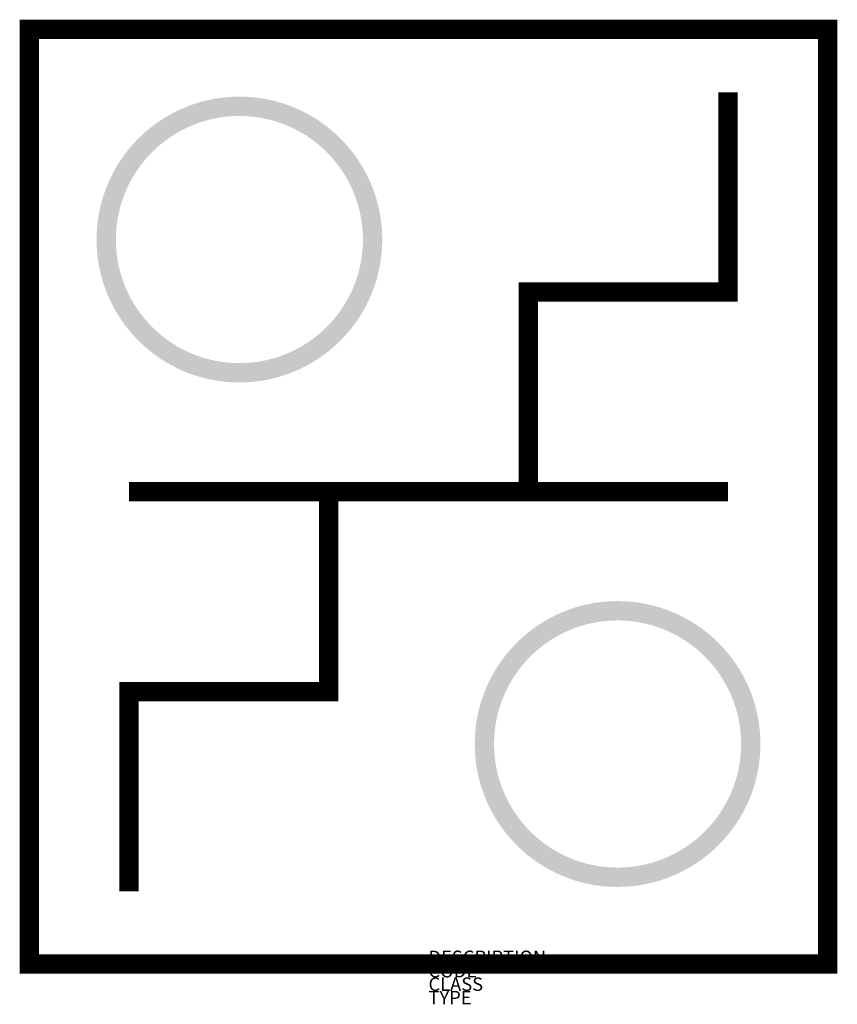
# Model space of a CAD drawing. Units: metres. Extents: x 184 to 1403, y 642 to 2109.
import ezdxf

# ---------------------------------------------------------------- set-up
doc = ezdxf.new("R2010")
doc.units = ezdxf.units.M
for name, color, linetype in [('M_ALG_GRA_____$rot', 10, 'Continuous'), ('M_ALG_GRA_____$schwarz', 250, 'Continuous'), ('M_ALG_SFF_____$schwarz', 250, 'Continuous')]:
    doc.layers.add(name, color=color, linetype=linetype)
doc.styles.add('ISOCP_SHX', font='Isocp.shx')

msp = doc.modelspace()

# ---------------------------------------------------------------- hatches: boundary and pattern name
at = {"layer": 'M_ALG_SFF_____$schwarz'}
h = msp.add_hatch(color=256, dxfattribs=at)
h.dxf.hatch_style = 1
h.paths.add_polyline_path([(298.9, 1781.1, 1), (724.6, 1781.1, 1)])
h.paths.add_polyline_path([(695.8, 1781.1, -1), (327.7, 1781.1, -1)], flags=16)
h = msp.add_hatch(color=256, dxfattribs=at)
h.dxf.hatch_style = 1
h.paths.add_polyline_path([(862.4, 1029.8, 1), (1288.1, 1029.8, 1)])
h.paths.add_polyline_path([(1259.3, 1029.8, -1), (891.2, 1029.8, -1)], flags=16)

# ---------------------------------------------------------------- linework, layer by layer
at = {"layer": 'M_ALG_GRA_____$rot', "const_width": 28.8}
msp.add_lwpolyline([(198.7, 2094.1), (1388.3, 2094.1), (1388.3, 702.1), (198.7, 702.1)], close=True, dxfattribs=at)
at = {"layer": 'M_ALG_GRA_____$schwarz', "const_width": 28.8}
for points in [[(347.2, 810.4), (347.2, 1107.9), (644.8, 1107.9), (644.8, 1405.4), (942.3, 1405.4), (942.3, 1703), (1239.8, 1703), (1239.8, 2000.5)], [(644.8, 1405.4), (347.2, 1405.4)], [(1239.8, 1405.4), (942.3, 1405.4)]]:
    msp.add_lwpolyline(points, dxfattribs=at)

# ---------------------------------------------------------------- texts
at = {"style": 'ISOCP_SHX', "flags": 3}
for tag, p, s in [('DESCRIPTION', (793.5, 702.1), ''), ('CODE', (793.5, 682.1), ''), ('CLASS', (793.5, 662.1), 'fire protection'), ('TYPE', (793.5, 642.1), '')]:
    msp.add_attdef(tag, p, s, height=20, dxfattribs=at)

doc.saveas('drawing.dxf')
